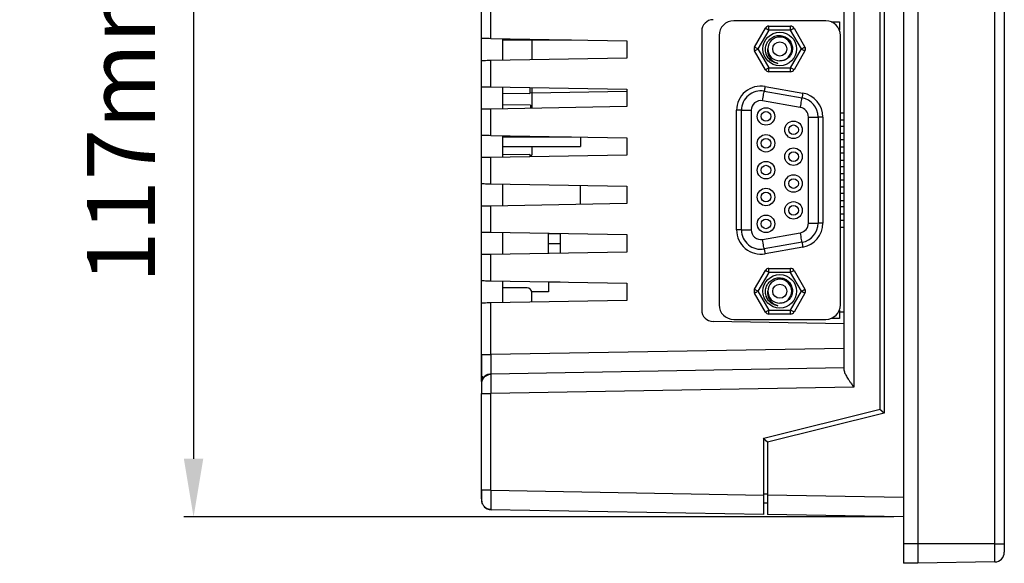
# Model space of a CAD drawing. Units: millimetres. Extents: x 877 to 10856, y -2476 to 11806.
# Drawn here: x 2117 to 2219, y 1957 to 2013 of the extents above; entities that cross this region are included whole.
import ezdxf

# ---------------------------------------------------------------- set-up
doc = ezdxf.new("R2010")
doc.units = ezdxf.units.MM
doc.layers.add('Dim', color=3, linetype='Continuous')
doc.styles.get("Standard").update_dxf_attribs({"font": 'arial.ttf'})
doc.dimstyles.new('mm(in)', dxfattribs={"dimtxt": 3, "dimasz": 3, "dimexe": 1, "dimexo": 1, "dimgap": 3, "dimtad": 1, "dimdec": 0, "dimdsep": 46, "dimtxsty": 'Standard', "dimcen": 2.5, "dimclrd": 3, "dimclre": 3, "dimclrt": 3, "dimadec": 0, "dimazin": 2, "dimtfac": 1, "dimtdec": 0, "dimtofl": 0, "dimtmove": 0, "dimatfit": 3, "dimfxl": 1, "dimtolj": 1, "dimarcsym": 0})

# ---------------------------------------------------------------- blocks, each defined once
blk = doc.blocks.new('*D85')
at = {"layer": 'Defpoints', "color": 0, "transparency": 16777216}
for p in [(2208.49, 2079.3), (2135.31, 1961.88), (2208.49, 1961.88)]:
    blk.add_point(p, dxfattribs=at)
at = {"layer": 'Dim', "color": 3, "lineweight": -2, "transparency": 16777216}
for p, q in [((2207.49, 2079.3), (2134.31, 2079.3)), ((2135.31, 2073.3), (2135.31, 1967.88)), ((2207.49, 1961.88), (2134.31, 1961.88))]:
    blk.add_line(p, q, dxfattribs=at)
at = {"layer": 'Dim', "color": 3, "transparency": 16777216}
for points in [[(2134.31, 2073.3), (2136.31, 2073.3), (2135.31, 2079.3)], [(2134.31, 1967.88), (2136.31, 1967.88), (2135.31, 1961.88)]]:
    blk.add_solid(points, dxfattribs=at)
at = {"layer": 'Dim', "color": 3, "transparency": 16777216, "insert": (2127.83, 2020.59), "char_height": 7, "attachment_point": 5, "rotation": 90}
blk.add_mtext('\\A1;117mm [4.62in]', dxfattribs=at)

msp = doc.modelspace()

# ---------------------------------------------------------------- linework, layer by layer
at = {"color": 7, "linetype": 'Continuous', "lineweight": 25}
for p, q in [((2208.49, 2082.09), (2208.49, 1959.09)), ((2209.99, 2082.09), (2209.99, 1959.09)), ((2209.99, 2082.09), (2209.99, 1959.09)), ((2217.91, 1959.09), (2217.91, 2082.09)), ((2218.89, 2082.09), (2218.89, 1959.09)), ((2206.09, 1973), (2206.09, 2068.17)), ((2206.49, 2068.59), (2206.49, 1972.59)), ((2203.37, 2065.92), (2203.37, 1975.26)), ((2202.39, 1976.96), (2202.39, 2049.54)), ((2164.99, 2011.25), (2164.99, 2013.93)), ((2165.97, 2011.23), (2165.97, 2013.94)), ((2200.49, 2013.04), (2190.99, 2013.04)), ((2201.03, 2012.94), (2201.89, 2012.94)), ((2201.89, 2012.94), (2201.89, 2012.08)), ((2187.69, 2011.96), (2187.69, 1983.22)), ((2193.14, 2010.34), (2194.27, 2012.29)), ((2194.61, 2012.09), (2193.49, 2010.14)), ((2194.61, 2012.09), (2194.61, 2012.49)), ((2194.61, 2012.49), (2196.86, 2012.49)), ((2196.86, 2012.09), (2194.61, 2012.09)), ((2196.86, 2012.09), (2196.86, 2012.49)), ((2197.99, 2010.14), (2196.86, 2012.09)), ((2197.21, 2012.29), (2198.34, 2010.34)), ((2164.99, 2008.93), (2164.99, 2011.25)), ((2165.97, 2011.23), (2179.99, 2010.99)), ((2167.19, 2008.97), (2167.19, 2011.21)), ((2167.19, 2011.09), (2174.26, 2011.09)), ((2170.19, 2011.09), (2170.19, 2009.02)), ((2179.99, 2010.99), (2179.99, 2009.19)), ((2189.49, 2011.54), (2189.49, 1983.74)), ((2201.99, 1983.74), (2201.99, 2011.54)), ((2194.27, 2007.99), (2193.14, 2009.94)), ((2193.49, 2010.14), (2194.61, 2008.19)), ((2196.86, 2008.19), (2197.99, 2010.14)), ((2198.34, 2009.94), (2197.21, 2007.99)), ((2164.99, 2006.25), (2164.99, 2008.93)), ((2179.99, 2009.19), (2165.97, 2008.94)), ((2165.97, 2006.23), (2165.97, 2008.94)), ((2194.61, 2007.79), (2194.61, 2008.19)), ((2194.61, 2008.19), (2196.86, 2008.19)), ((2196.86, 2007.79), (2194.61, 2007.79)), ((2196.86, 2007.79), (2196.86, 2008.19)), ((2164.99, 2003.93), (2164.99, 2006.25)), ((2165.97, 2006.23), (2179.99, 2005.99)), ((2167.19, 2003.97), (2167.19, 2006.21)), ((2169.99, 2006.16), (2169.99, 2005.54)), ((2170.19, 2006.16), (2170.19, 2005.59)), ((2179.99, 2005.76), (2170.19, 2005.59)), ((2179.99, 2005.99), (2179.99, 2004.19)), ((2194.14, 2005.78), (2198.04, 2005.09)), ((2194.22, 2006.27), (2198.12, 2005.58)), ((2167.19, 2005.58), (2169.99, 2005.54)), ((2170.19, 2005.59), (2169.99, 2005.6)), ((2170.19, 2005.59), (2170.19, 2004.02)), ((2197.86, 2004.1), (2193.96, 2004.79)), ((2164.99, 2001.25), (2164.99, 2003.93)), ((2179.99, 2004.19), (2165.97, 2003.94)), ((2165.97, 2001.23), (2165.97, 2003.94)), ((2170.04, 2004.34), (2167.19, 2004.39)), ((2170.04, 2004.34), (2170.04, 2004.01)), ((2191.79, 2003.81), (2191.29, 2003.81)), ((2191.29, 1991.48), (2191.29, 2003.81)), ((2191.79, 2003.81), (2192.79, 2003.81)), ((2191.79, 1991.48), (2191.79, 2003.81)), ((2192.79, 2003.81), (2192.79, 1991.48)), ((2198.69, 1992.17), (2198.69, 2003.12)), ((2198.69, 2003.12), (2199.69, 2003.12)), ((2199.69, 2003.12), (2199.69, 1992.17)), ((2200.19, 2003.12), (2199.69, 2003.12)), ((2200.19, 2003.12), (2200.19, 1992.17)), ((2202.39, 2003.53), (2201.99, 2003.53)), ((2201.99, 2002.83), (2202.39, 2002.83)), ((2202.39, 2002.15), (2201.99, 2002.15)), ((2164.99, 1998.93), (2164.99, 2001.25)), ((2165.97, 2001.23), (2179.99, 2000.99)), ((2167.19, 1998.97), (2167.19, 2001.21)), ((2167.19, 2001.09), (2174.26, 2001.09)), ((2170.19, 2001.16), (2170.19, 2001.09)), ((2175.19, 2001.07), (2175.19, 2000.09)), ((2179.99, 2000.99), (2179.99, 1999.19)), ((2201.99, 2001.45), (2202.39, 2001.45)), ((2202.39, 2000.76), (2201.99, 2000.76)), ((2167.19, 2000.09), (2175.19, 2000.09)), ((2170.19, 2000.09), (2170.19, 1999.2)), ((2201.99, 2000.06), (2202.39, 2000.06)), ((2164.99, 1996.25), (2164.99, 1998.93)), ((2179.99, 1999.19), (2165.97, 1998.94)), ((2165.97, 1996.23), (2165.97, 1998.94)), ((2169.99, 1999.25), (2167.19, 1999.21)), ((2169.99, 1999.25), (2169.99, 1999.01)), ((2169.99, 1999.19), (2170.19, 1999.2)), ((2202.39, 1999.38), (2201.99, 1999.38)), ((2201.99, 1998.68), (2202.39, 1998.68)), ((2202.39, 1997.99), (2201.99, 1997.99)), ((2201.99, 1997.29), (2202.39, 1997.29)), ((2202.39, 1996.61), (2201.99, 1996.61)), ((2164.99, 1993.93), (2164.99, 1996.25)), ((2165.97, 1996.23), (2179.99, 1995.99)), ((2167.19, 1993.97), (2167.19, 1996.21)), ((2175.19, 1994.1), (2175.19, 1996.07)), ((2179.99, 1995.99), (2179.99, 1994.19)), ((2201.99, 1995.91), (2202.39, 1995.91)), ((2202.39, 1995.22), (2201.99, 1995.22)), ((2201.99, 1994.52), (2202.39, 1994.52)), ((2164.99, 1991.25), (2164.99, 1993.93)), ((2179.99, 1994.19), (2165.97, 1993.94)), ((2165.97, 1991.23), (2165.97, 1993.94)), ((2202.39, 1993.84), (2201.99, 1993.84)), ((2201.99, 1993.14), (2202.39, 1993.14)), ((2191.79, 1991.48), (2191.29, 1991.48)), ((2191.79, 1991.48), (2192.79, 1991.48)), ((2198.69, 1992.17), (2199.69, 1992.17)), ((2200.19, 1992.17), (2199.69, 1992.17)), ((2202.39, 1992.45), (2201.99, 1992.45)), ((2201.99, 1991.75), (2202.39, 1991.75)), ((2164.99, 1988.93), (2164.99, 1991.25)), ((2165.97, 1991.23), (2179.99, 1990.99)), ((2167.19, 1988.97), (2167.19, 1991.21)), ((2171.89, 1991.09), (2173.09, 1991.09)), ((2179.99, 1990.99), (2179.99, 1989.19)), ((2193.96, 1990.49), (2197.86, 1991.18)), ((2171.89, 1990.09), (2173.09, 1990.09)), ((2171.89, 1989.05), (2171.89, 1990.09)), ((2173.09, 1990.09), (2173.09, 1989.07)), ((2198.04, 1990.2), (2194.14, 1989.51)), ((2198.12, 1989.7), (2194.22, 1989.02)), ((2164.99, 1986.25), (2164.99, 1988.93)), ((2179.99, 1989.19), (2165.97, 1988.94)), ((2165.97, 1986.23), (2165.97, 1988.94)), ((2194.61, 1987.1), (2194.61, 1987.5)), ((2194.61, 1987.5), (2196.86, 1987.5)), ((2196.86, 1987.1), (2196.86, 1987.5)), ((2193.14, 1985.35), (2194.27, 1987.3)), ((2194.61, 1987.1), (2193.49, 1985.15)), ((2196.86, 1987.1), (2194.61, 1987.1)), ((2197.99, 1985.15), (2196.86, 1987.1)), ((2197.21, 1987.3), (2198.34, 1985.35)), ((2164.99, 1983.93), (2164.99, 1986.25)), ((2165.97, 1986.23), (2179.99, 1985.99)), ((2167.19, 1983.97), (2167.19, 1986.21)), ((2169.69, 1985.49), (2167.19, 1985.49)), ((2173.09, 1986.09), (2171.89, 1986.09)), ((2171.89, 1986.09), (2171.89, 1985.09)), ((2179.99, 1985.99), (2179.99, 1984.19)), ((2171.89, 1985.09), (2170.18, 1985.09)), ((2170.19, 1984.02), (2170.19, 1984.99)), ((2194.27, 1983), (2193.14, 1984.95)), ((2193.49, 1985.15), (2194.61, 1983.2)), ((2196.86, 1983.2), (2197.99, 1985.15)), ((2198.34, 1984.95), (2197.21, 1983)), ((2164.99, 1978.61), (2164.99, 1983.93)), ((2179.99, 1984.19), (2165.97, 1983.94)), ((2165.97, 1978.61), (2165.97, 1983.94)), ((2194.61, 1982.8), (2194.61, 1983.2)), ((2194.61, 1983.2), (2196.86, 1983.2)), ((2196.86, 1982.8), (2194.61, 1982.8)), ((2196.86, 1982.8), (2196.86, 1983.2)), ((2201.89, 1982.34), (2201.03, 1982.34)), ((2201.89, 1983.2), (2201.89, 1982.34)), ((2202.39, 1982.99), (2201.89, 1983)), ((2202.39, 1981.78), (2188.87, 1982.02)), ((2190.99, 1982.24), (2200.49, 1982.24)), ((2202.39, 1979.24), (2165.97, 1978.61)), ((2202.39, 1977.24), (2165.97, 1976.61)), ((2165.97, 1976.61), (2165.97, 1976.53)), ((2164.99, 1975.75), (2164.99, 1975.65)), ((2164.99, 1975.61), (2164.99, 1975.56)), ((2203.37, 1975.26), (2165.97, 1974.61)), ((2164.99, 1964.62), (2164.99, 1974.61)), ((2164.99, 1974.61), (2165.02, 1974.61)), ((2165.97, 1964.62), (2165.97, 1974.61)), ((2194.09, 1970), (2206.09, 1973)), ((2206.49, 1972.59), (2194.49, 1969.59)), ((2206.49, 1972.59), (2206.04, 1972.95)), ((2194.49, 1969.59), (2194.04, 1969.95)), ((2194.09, 1964.13), (2194.09, 1970)), ((2194.49, 1969.59), (2194.49, 1964.12)), ((2165.02, 1964.62), (2164.99, 1964.62)), ((2164.99, 1963.75), (2164.99, 1964.62)), ((2165.97, 1964.62), (2194.09, 1964.13)), ((2194.49, 1964.12), (2194.49, 1962.12)), ((2164.99, 1963.67), (2164.99, 1963.62)), ((2164.99, 1963.62), (2165.02, 1963.44)), ((2194.09, 1963.18), (2194.09, 1963.32)), ((2194.09, 1963.32), (2194.49, 1963.32)), ((2165.97, 1962.7), (2165.97, 1962.62)), ((2194.09, 1962.13), (2165.97, 1962.62)), ((2208.49, 1961.88), (2194.49, 1962.12)), ((2209.99, 1959.09), (2208.49, 1959.09)), ((2208.49, 1959.09), (2208.49, 1957.09)), ((2209.99, 1959.09), (2209.99, 1957.09)), ((2217.91, 1959.09), (2209.99, 1959.09)), ((2217.91, 1959.09), (2218.89, 1959.09)), ((2209.99, 1957.09), (2208.49, 1957.09)), ((2217.91, 1957.23), (2209.99, 1957.09))]:
    msp.add_line(p, q, dxfattribs=at)
at = {"color": 8, "linetype": 'Continuous', "lineweight": 25}
for p, q in [((2171.89, 1991.13), (2171.89, 1991.09)), ((2194.49, 1964.22), (2194.09, 1964.22)), ((2208.49, 1963.88), (2194.49, 1964.12))]:
    msp.add_line(p, q, dxfattribs=at)
at = {"color": 7, "linetype": 'Continuous', "lineweight": 25, "flags": 128}
for points in [[(2194.27, 2012.29), (2194.27, 2012.28), (2194.29, 2012.27), (2194.32, 2012.25), (2194.37, 2012.23), (2194.42, 2012.2), (2194.48, 2012.16), (2194.54, 2012.13), (2194.61, 2012.09)], [(2196.86, 2012.09), (2196.93, 2012.13), (2197, 2012.16), (2197.06, 2012.2), (2197.11, 2012.23), (2197.15, 2012.25), (2197.18, 2012.27), (2197.2, 2012.28), (2197.21, 2012.29)], [(2164.99, 2011.25), (2165.01, 2011.25), (2165.06, 2011.25), (2165.15, 2011.25), (2165.27, 2011.25), (2165.42, 2011.24), (2165.59, 2011.24), (2165.78, 2011.24), (2165.97, 2011.23)], [(2193.49, 2010.14), (2193.42, 2010.18), (2193.35, 2010.21), (2193.29, 2010.25), (2193.24, 2010.28), (2193.2, 2010.3), (2193.17, 2010.32), (2193.15, 2010.33), (2193.14, 2010.34)], [(2193.14, 2009.94), (2193.15, 2009.94), (2193.17, 2009.95), (2193.2, 2009.97), (2193.24, 2010), (2193.29, 2010.03), (2193.35, 2010.06), (2193.42, 2010.1), (2193.49, 2010.14)], [(2197.99, 2010.14), (2198.06, 2010.18), (2198.12, 2010.21), (2198.18, 2010.25), (2198.23, 2010.28), (2198.28, 2010.3), (2198.31, 2010.32), (2198.33, 2010.33), (2198.34, 2010.34)], [(2197.99, 2010.14), (2198.06, 2010.1), (2198.12, 2010.06), (2198.18, 2010.03), (2198.23, 2010), (2198.28, 2009.97), (2198.31, 2009.95), (2198.33, 2009.94), (2198.34, 2009.94)], [(2165.97, 2008.94), (2165.78, 2008.94), (2165.59, 2008.94), (2165.42, 2008.93), (2165.27, 2008.93), (2165.15, 2008.93), (2165.06, 2008.93), (2165.01, 2008.93), (2164.99, 2008.93)], [(2194.27, 2007.99), (2194.27, 2007.99), (2194.29, 2008), (2194.32, 2008.02), (2194.37, 2008.05), (2194.42, 2008.08), (2194.48, 2008.11), (2194.54, 2008.15), (2194.61, 2008.19)], [(2197.21, 2007.99), (2197.2, 2007.99), (2197.18, 2008), (2197.15, 2008.02), (2197.11, 2008.05), (2197.06, 2008.08), (2197, 2008.11), (2196.93, 2008.15), (2196.86, 2008.19)], [(2164.99, 2006.25), (2165.01, 2006.25), (2165.06, 2006.25), (2165.15, 2006.25), (2165.27, 2006.25), (2165.42, 2006.24), (2165.59, 2006.24), (2165.78, 2006.24), (2165.97, 2006.23)], [(2193.96, 2004.79), (2194, 2004.98), (2194.03, 2005.17), (2194.06, 2005.34), (2194.08, 2005.49), (2194.11, 2005.61), (2194.12, 2005.7), (2194.13, 2005.76), (2194.14, 2005.78)], [(2194.22, 2006.27), (2194.2, 2006.17), (2194.19, 2006.08), (2194.17, 2006), (2194.16, 2005.92), (2194.15, 2005.86), (2194.14, 2005.81), (2194.14, 2005.79), (2194.14, 2005.78)], [(2197.86, 2004.1), (2197.9, 2004.3), (2197.93, 2004.48), (2197.96, 2004.65), (2197.98, 2004.8), (2198.01, 2004.92), (2198.02, 2005.01), (2198.03, 2005.07), (2198.04, 2005.09)], [(2198.12, 2005.58), (2198.1, 2005.49), (2198.09, 2005.39), (2198.07, 2005.31), (2198.06, 2005.23), (2198.05, 2005.17), (2198.04, 2005.13), (2198.04, 2005.1), (2198.04, 2005.09)], [(2165.97, 2003.94), (2165.78, 2003.94), (2165.59, 2003.94), (2165.42, 2003.93), (2165.27, 2003.93), (2165.15, 2003.93), (2165.06, 2003.93), (2165.01, 2003.93), (2164.99, 2003.93)], [(2164.99, 2001.25), (2165.01, 2001.25), (2165.06, 2001.25), (2165.15, 2001.25), (2165.27, 2001.25), (2165.42, 2001.24), (2165.59, 2001.24), (2165.78, 2001.24), (2165.97, 2001.23)], [(2165.97, 1998.94), (2165.78, 1998.94), (2165.59, 1998.94), (2165.42, 1998.93), (2165.27, 1998.93), (2165.15, 1998.93), (2165.06, 1998.93), (2165.01, 1998.93), (2164.99, 1998.93)], [(2164.99, 1996.25), (2165.01, 1996.25), (2165.06, 1996.25), (2165.15, 1996.25), (2165.27, 1996.25), (2165.42, 1996.24), (2165.59, 1996.24), (2165.78, 1996.24), (2165.97, 1996.23)], [(2165.97, 1993.94), (2165.78, 1993.94), (2165.59, 1993.94), (2165.42, 1993.93), (2165.27, 1993.93), (2165.15, 1993.93), (2165.06, 1993.93), (2165.01, 1993.93), (2164.99, 1993.93)], [(2164.99, 1991.25), (2165.01, 1991.25), (2165.06, 1991.25), (2165.15, 1991.25), (2165.27, 1991.25), (2165.42, 1991.24), (2165.59, 1991.24), (2165.78, 1991.24), (2165.97, 1991.23)], [(2194.14, 1989.51), (2194.13, 1989.53), (2194.12, 1989.58), (2194.11, 1989.67), (2194.08, 1989.8), (2194.06, 1989.95), (2194.03, 1990.12), (2194, 1990.3), (2193.96, 1990.49)], [(2198.04, 1990.2), (2198.03, 1990.21), (2198.02, 1990.27), (2198.01, 1990.36), (2197.98, 1990.48), (2197.96, 1990.63), (2197.93, 1990.8), (2197.9, 1990.99), (2197.86, 1991.18)], [(2194.14, 1989.51), (2194.14, 1989.5), (2194.14, 1989.47), (2194.15, 1989.42), (2194.16, 1989.36), (2194.17, 1989.29), (2194.19, 1989.2), (2194.2, 1989.11), (2194.22, 1989.02)], [(2198.04, 1990.2), (2198.04, 1990.19), (2198.04, 1990.16), (2198.05, 1990.11), (2198.06, 1990.05), (2198.07, 1989.98), (2198.09, 1989.89), (2198.1, 1989.8), (2198.12, 1989.7)], [(2165.97, 1988.94), (2165.78, 1988.94), (2165.59, 1988.94), (2165.42, 1988.93), (2165.27, 1988.93), (2165.15, 1988.93), (2165.06, 1988.93), (2165.01, 1988.93), (2164.99, 1988.93)], [(2194.27, 1987.3), (2194.27, 1987.29), (2194.29, 1987.28), (2194.32, 1987.26), (2194.37, 1987.24), (2194.42, 1987.21), (2194.48, 1987.17), (2194.54, 1987.14), (2194.61, 1987.1)], [(2196.86, 1987.1), (2196.93, 1987.14), (2197, 1987.17), (2197.06, 1987.21), (2197.11, 1987.24), (2197.15, 1987.26), (2197.18, 1987.28), (2197.2, 1987.29), (2197.21, 1987.3)], [(2164.99, 1986.25), (2165.01, 1986.25), (2165.06, 1986.25), (2165.15, 1986.25), (2165.27, 1986.25), (2165.42, 1986.24), (2165.59, 1986.24), (2165.78, 1986.24), (2165.97, 1986.23)], [(2193.49, 1985.15), (2193.42, 1985.19), (2193.35, 1985.22), (2193.29, 1985.26), (2193.24, 1985.29), (2193.2, 1985.31), (2193.17, 1985.33), (2193.15, 1985.34), (2193.14, 1985.35)], [(2193.14, 1984.95), (2193.15, 1984.95), (2193.17, 1984.96), (2193.2, 1984.98), (2193.24, 1985.01), (2193.29, 1985.04), (2193.35, 1985.07), (2193.42, 1985.11), (2193.49, 1985.15)], [(2197.99, 1985.15), (2198.06, 1985.19), (2198.12, 1985.22), (2198.18, 1985.26), (2198.23, 1985.29), (2198.28, 1985.31), (2198.31, 1985.33), (2198.33, 1985.34), (2198.34, 1985.35)], [(2197.99, 1985.15), (2198.06, 1985.11), (2198.12, 1985.07), (2198.18, 1985.04), (2198.23, 1985.01), (2198.28, 1984.98), (2198.31, 1984.96), (2198.33, 1984.95), (2198.34, 1984.95)], [(2165.97, 1983.94), (2165.78, 1983.94), (2165.59, 1983.94), (2165.42, 1983.93), (2165.27, 1983.93), (2165.15, 1983.93), (2165.06, 1983.93), (2165.01, 1983.93), (2164.99, 1983.93)], [(2194.27, 1983), (2194.27, 1983), (2194.29, 1983.01), (2194.32, 1983.03), (2194.37, 1983.06), (2194.42, 1983.09), (2194.48, 1983.12), (2194.54, 1983.16), (2194.61, 1983.2)], [(2197.21, 1983), (2197.2, 1983), (2197.18, 1983.01), (2197.15, 1983.03), (2197.11, 1983.06), (2197.06, 1983.09), (2197, 1983.12), (2196.93, 1983.16), (2196.86, 1983.2)]]:
    msp.add_lwpolyline(points, dxfattribs=at)
at = {"color": 7, "linetype": 'Continuous', "lineweight": 25}
for centre, radius in [((2195.74, 2010.14), 1.73), ((2195.74, 2010.14), 0.73), ((2194.32, 2003.18), 0.9), ((2194.32, 2003.18), 0.5), ((2197.16, 2001.8), 0.9), ((2197.16, 2001.8), 0.5), ((2194.32, 2000.41), 0.9), ((2194.32, 2000.41), 0.5), ((2197.16, 1999.03), 0.9), ((2197.16, 1999.03), 0.5), ((2194.32, 1997.64), 0.9), ((2194.32, 1997.64), 0.5), ((2197.16, 1996.26), 0.9), ((2197.16, 1996.26), 0.5), ((2194.32, 1994.87), 0.9), ((2194.32, 1994.87), 0.5), ((2197.16, 1993.49), 0.9), ((2197.16, 1993.49), 0.5), ((2194.32, 1992.1), 0.9), ((2194.32, 1992.1), 0.5), ((2195.74, 1985.15), 1.73), ((2195.74, 1985.15), 0.73)]:
    msp.add_circle(centre, radius, dxfattribs=at)
for centre, radius, start, end in [((2188.89, 2011.96), 1.2, 91, 180), ((2190.99, 2011.54), 1.5, 90, 180), ((2200.49, 2011.54), 1.5, 0, 90), ((2194.61, 2012.09), 0.4, 90, 150), ((2196.86, 2012.09), 0.4, 30, 90), ((2195.74, 2010.14), 1.23, 270.0001, 180), ((2193.49, 2010.14), 0.4, 150, 210), ((2195.74, 2010.14), 1.23, 180, 270), ((2197.99, 2010.14), 0.4, 330, 30), ((2194.61, 2008.19), 0.4, 210, 270), ((2196.86, 2008.19), 0.4, 270, 330), ((2193.79, 2003.81), 2.5, 80, 180), ((2193.79, 2003.81), 2, 80, 180), ((2193.79, 2003.81), 1, 80, 180), ((2197.69, 2003.12), 2, 0, 80), ((2197.69, 2003.12), 2.5, 0, 80), ((2197.69, 2003.12), 1, 0, 80), ((2193.79, 1991.48), 2.5, 180, 280), ((2193.79, 1991.48), 2, 180, 280), ((2193.79, 1991.48), 1, 180, 280), ((2197.69, 1992.17), 1, 280, 0), ((2197.69, 1992.17), 2, 280, 0), ((2197.69, 1992.17), 2.5, 280, 0), ((2194.61, 1987.1), 0.4, 90, 150), ((2196.86, 1987.1), 0.4, 30, 90), ((2195.74, 1985.15), 1.23, 270.0001, 179.9999), ((2169.69, 1984.99), 0.5, 0, 90), ((2193.49, 1985.15), 0.4, 150, 210), ((2195.74, 1985.15), 1.23, 180, 270), ((2197.99, 1985.15), 0.4, 330, 30), ((2190.99, 1983.74), 1.5, 180, 270), ((2200.49, 1983.74), 1.5, 270, 0), ((2188.89, 1983.22), 1.2, 180, 269), ((2194.61, 1983.2), 0.4, 210, 270), ((2196.86, 1983.2), 0.4, 270, 330), ((2165.99, 1963.62), 1, 180, 204.2513), ((2165.99, 1963.62), 1, 223.6543, 269), ((2217.89, 1958.23), 1, 271, 0)]:
    msp.add_arc(centre, radius, start, end, dxfattribs=at)
for points, knots in [([(2194.55, 2009.22), (2194.47, 2009.36), (2194.3, 2009.65), (2194.24, 2010.17), (2194.35, 2010.66), (2194.62, 2011.08), (2195.01, 2011.38), (2195.47, 2011.54), (2195.95, 2011.53), (2196.4, 2011.36), (2196.76, 2011.06), (2196.99, 2010.66), (2197.07, 2010.2), (2197, 2009.76), (2196.79, 2009.37), (2196.46, 2009.08), (2196.09, 2008.92), (2195.84, 2008.91), (2195.74, 2008.91)], [0, 0, 0, 0, 0.068847, 0.13731, 0.204758, 0.272226, 0.33846, 0.403483, 0.468522, 0.5325, 0.595099, 0.657709, 0.719427, 0.779602, 0.839784, 0.899239, 0.95699, 1, 1, 1, 1]), ([(2194.51, 2010.14), (2194.5, 2010.02), (2194.48, 2009.77), (2194.61, 2009.38), (2194.86, 2009.02), (2195.19, 2008.77), (2195.43, 2008.68), (2195.53, 2008.65)], [0, 0, 0, 0, 0.178239, 0.389385, 0.606321, 0.850583, 1, 1, 1, 1]), ([(2194.6, 2009.66), (2194.6, 2009.66), (2194.51, 2009.8), (2194.51, 2009.97), (2194.51, 2010.14)], [0, 0, 0, 0, 0.00529, 1, 1, 1, 1]), ([(2195.53, 2008.65), (2195.37, 2008.69), (2195.05, 2008.77), (2194.64, 2009.08), (2194.37, 2009.41), (2194.33, 2009.65), (2194.33, 2009.69)], [0, 0, 0, 0, 0.287184, 0.577106, 0.918505, 1, 1, 1, 1]), ([(2195.53, 2008.65), (2195.48, 2008.66), (2195.36, 2008.68), (2195.08, 2008.77), (2194.78, 2008.95), (2194.61, 2009.15), (2194.55, 2009.22)], [0, 0, 0, 0, 0.108736, 0.325337, 0.763262, 1, 1, 1, 1]), ([(2171.89, 1990.09), (2171.89, 1990.35), (2171.89, 1990.61), (2171.89, 1990.98), (2171.89, 1991.09), (2171.89, 1991.09)], [0, 0, 0, 0, 0.5, 0.5, 1, 1, 1, 1]), ([(2173.09, 1991.09), (2173.09, 1991.09), (2173.09, 1991.09), (2173.09, 1991.07), (2173.09, 1991.05), (2173.09, 1991.01), (2173.09, 1990.93), (2173.09, 1990.8), (2173.09, 1990.64), (2173.09, 1990.46), (2173.09, 1990.28), (2173.09, 1990.15), (2173.09, 1990.09)], [0, 0, 0, 0, 0.0603845, 0.1201897, 0.1799507, 0.2402034, 0.3699958, 0.5001296, 0.6299221, 0.760056, 0.8797729, 1, 1, 1, 1]), ([(2194.55, 1984.23), (2194.47, 1984.37), (2194.3, 1984.66), (2194.24, 1985.18), (2194.35, 1985.67), (2194.62, 1986.09), (2195.01, 1986.39), (2195.47, 1986.55), (2195.95, 1986.54), (2196.4, 1986.37), (2196.76, 1986.07), (2196.99, 1985.67), (2197.07, 1985.21), (2197, 1984.77), (2196.79, 1984.38), (2196.46, 1984.09), (2196.09, 1983.93), (2195.84, 1983.92), (2195.74, 1983.92)], [0, 0, 0, 0, 0.068847, 0.13731, 0.204758, 0.272226, 0.33846, 0.403484, 0.468522, 0.5325, 0.595099, 0.657709, 0.719427, 0.779601, 0.839784, 0.899239, 0.95699, 1, 1, 1, 1]), ([(2195.53, 1983.66), (2195.37, 1983.7), (2195.05, 1983.78), (2194.64, 1984.09), (2194.37, 1984.42), (2194.33, 1984.66), (2194.33, 1984.7)], [0, 0, 0, 0, 0.287183, 0.577106, 0.918503, 1, 1, 1, 1]), ([(2194.51, 1985.15), (2194.5, 1985.03), (2194.48, 1984.78), (2194.61, 1984.39), (2194.86, 1984.03), (2195.19, 1983.78), (2195.43, 1983.69), (2195.53, 1983.66)], [0, 0, 0, 0, 0.17824, 0.389386, 0.606321, 0.850583, 1, 1, 1, 1]), ([(2194.6, 1984.67), (2194.6, 1984.67), (2194.51, 1984.81), (2194.51, 1984.98), (2194.51, 1985.15)], [0, 0, 0, 0, 0.005293, 1, 1, 1, 1]), ([(2195.53, 1983.66), (2195.48, 1983.67), (2195.36, 1983.69), (2195.08, 1983.78), (2194.78, 1983.96), (2194.61, 1984.16), (2194.55, 1984.23)], [0, 0, 0, 0, 0.108735, 0.325338, 0.763261, 1, 1, 1, 1]), ([(2164.99, 1978.61), (2164.99, 1978.61), (2165.09, 1978.61), (2165.46, 1978.61), (2165.71, 1978.61), (2165.97, 1978.61)], [0, 0, 0, 0, 0.5, 0.5, 1, 1, 1, 1]), ([(2164.99, 1975.91), (2164.99, 1976.08), (2164.99, 1976.44), (2164.99, 1977.43), (2164.99, 1978.21), (2164.99, 1978.61)], [0, 0, 0, 0, 0.306458, 0.652678, 1, 1, 1, 1]), ([(2165, 1978.63), (2165, 1978.35), (2165, 1977.79), (2165, 1977.29), (2165, 1977.05)], [0, 0, 0, 0, 0.502726, 1, 1, 1, 1]), ([(2165.97, 1978.61), (2165.97, 1978.34), (2165.97, 1978.08), (2165.96, 1977.6), (2165.96, 1977.38), (2165.96, 1977.01), (2165.96, 1976.86), (2165.97, 1976.66), (2165.97, 1976.61), (2165.97, 1976.61)], [0, 0, 0, 0, 0.25, 0.25, 0.5, 0.5, 0.75, 0.75, 1, 1, 1, 1]), ([(2165.05, 1976.39), (2165.03, 1976.25), (2165, 1976), (2164.99, 1975.82), (2164.99, 1975.75)], [0, 0, 0, 0, 0.575255, 1, 1, 1, 1]), ([(2165, 1977.05), (2165, 1977.05), (2165, 1976.79), (2165, 1976.38), (2165, 1976.12), (2165, 1976)], [0, 0, 0, 0, 0.005598, 0.503034, 1, 1, 1, 1]), ([(2165, 1975.79), (2165.02, 1975.86), (2165.04, 1975.98), (2165.11, 1976.21), (2165.14, 1976.32)], [0, 0, 0, 0, 0.513517, 1, 1, 1, 1]), ([(2165.05, 1976.01), (2165.1, 1976.1), (2165.19, 1976.29), (2165.42, 1976.49), (2165.69, 1976.62), (2165.88, 1976.63), (2165.98, 1976.64)], [0, 0, 0, 0, 0.25542, 0.514867, 0.766379, 1, 1, 1, 1]), ([(2165.98, 1976.57), (2165.89, 1976.56), (2165.69, 1976.54), (2165.42, 1976.41), (2165.19, 1976.21), (2165.1, 1976.03), (2165.05, 1975.94)], [0, 0, 0, 0, 0.233626, 0.485137, 0.744585, 1, 1, 1, 1]), ([(2202.39, 1976.96), (2202.39, 1976.95), (2202.39, 1976.92), (2202.4, 1976.86), (2202.41, 1976.81), (2202.43, 1976.74), (2202.47, 1976.64), (2202.55, 1976.49), (2202.66, 1976.29), (2202.81, 1976.06), (2202.97, 1975.83), (2203.16, 1975.55), (2203.29, 1975.37), (2203.37, 1975.26)], [0, 0, 0, 0, 0.039212, 0.079504, 0.120944, 0.163591, 0.207502, 0.318614, 0.441887, 0.563812, 0.704211, 0.826656, 1, 1, 1, 1]), ([(2165.14, 1976.03), (2165.11, 1976.01), (2165.05, 1975.97), (2165.02, 1975.84), (2165, 1975.78)], [0, 0, 0, 0, 0.525089, 1, 1, 1, 1]), ([(2165, 1975.7), (2165, 1975.65), (2165, 1975.54), (2165, 1975.27), (2165, 1974.96), (2165, 1974.72), (2165, 1974.61)], [0, 0, 0, 0, 0.250209, 0.500267, 0.750105, 1, 1, 1, 1]), ([(2165, 1964.63), (2165, 1964.52), (2165, 1964.28), (2165, 1963.96), (2165, 1963.69), (2165, 1963.58), (2165, 1963.53)], [0, 0, 0, 0, 0.2499, 0.499737, 0.749796, 1, 1, 1, 1]), ([(2194.09, 1962.13), (2194.09, 1962.13), (2194.09, 1962.13), (2194.09, 1962.15), (2194.09, 1962.17), (2194.09, 1962.21), (2194.09, 1962.26), (2194.09, 1962.31), (2194.09, 1962.37), (2194.09, 1962.45), (2194.09, 1962.53), (2194.09, 1962.62), (2194.09, 1962.72), (2194.09, 1962.82), (2194.09, 1962.93), (2194.09, 1963.05), (2194.09, 1963.17), (2194.09, 1963.3), (2194.09, 1963.43), (2194.09, 1963.57), (2194.09, 1963.7), (2194.09, 1963.85), (2194.09, 1963.99), (2194.09, 1964.08), (2194.09, 1964.13)], [0, 0, 0, 0, 0.045459, 0.090916, 0.136372, 0.181828, 0.227282, 0.272736, 0.31819, 0.363643, 0.409095, 0.454548, 0.5, 0.545452, 0.590905, 0.636357, 0.68181, 0.727264, 0.772718, 0.818172, 0.863628, 0.909084, 0.954541, 1, 1, 1, 1]), ([(2165, 1963.44), (2165.02, 1963.39), (2165.05, 1963.26), (2165.11, 1963.22), (2165.14, 1963.2)], [0, 0, 0, 0, 0.474854, 1, 1, 1, 1]), ([(2165.05, 1963.29), (2165.1, 1963.2), (2165.19, 1963.02), (2165.42, 1962.81), (2165.69, 1962.68), (2165.89, 1962.67), (2165.98, 1962.66)], [0, 0, 0, 0, 0.255415, 0.514864, 0.766373, 1, 1, 1, 1]), ([(2209.99, 1959.09), (2209.99, 1959.04), (2209.99, 1958.93), (2209.99, 1958.78), (2209.99, 1958.62), (2209.99, 1958.45), (2209.99, 1958.21), (2209.99, 1957.94), (2209.99, 1957.67), (2209.99, 1957.43), (2209.99, 1957.28), (2209.99, 1957.19), (2209.99, 1957.13), (2209.99, 1957.1), (2209.99, 1957.09), (2209.99, 1957.09)], [0, 0, 0, 0, 0.049514, 0.09765, 0.144681, 0.206455, 0.270169, 0.385967, 0.500021, 0.61391, 0.729872, 0.793429, 0.855361, 0.926198, 1, 1, 1, 1]), ([(2217.91, 1957.23), (2217.91, 1957.23), (2217.91, 1957.28), (2217.91, 1957.42), (2217.91, 1957.48), (2217.91, 1957.61), (2217.91, 1957.69), (2217.91, 1957.86), (2217.91, 1957.95), (2217.91, 1958.16), (2217.91, 1958.26), (2217.91, 1958.49), (2217.91, 1958.61), (2217.91, 1958.84), (2217.91, 1958.97), (2217.91, 1959.09)], [0, 0, 0, 0, 0.25, 0.25, 0.375, 0.375, 0.5, 0.5, 0.625, 0.625, 0.75, 0.75, 0.875, 0.875, 1, 1, 1, 1]), ([(2218.89, 1959.09), (2218.89, 1958.97), (2218.89, 1958.86), (2218.89, 1958.65), (2218.89, 1958.56), (2218.89, 1958.32), (2218.89, 1958.23), (2218.89, 1958.23)], [0, 0, 0, 0, 0.25, 0.25, 0.5, 0.5, 1, 1, 1, 1])]:
    msp.add_open_spline(points, degree=3, knots=knots, dxfattribs=at)
at = {"color": 8, "linetype": 'Continuous', "lineweight": 25}
for points, knots in [([(2165.97, 1976.53), (2165.97, 1976.51), (2165.96, 1976.46), (2165.96, 1976.05), (2165.96, 1975.39), (2165.97, 1974.87), (2165.97, 1974.61)], [0, 0, 0, 0, 0.145686, 0.430598, 0.715368, 1, 1, 1, 1]), ([(2165.02, 1974.61), (2165.03, 1974.61), (2165.06, 1974.61), (2165.26, 1974.61), (2165.58, 1974.61), (2165.84, 1974.61), (2165.97, 1974.61)], [0, 0, 0, 0, 0.153105, 0.435402, 0.717701, 1, 1, 1, 1]), ([(2165.97, 1964.62), (2165.84, 1964.62), (2165.58, 1964.62), (2165.26, 1964.62), (2165.06, 1964.62), (2165.03, 1964.62), (2165.02, 1964.62)], [0, 0, 0, 0, 0.28198, 0.563959, 0.845937, 1, 1, 1, 1]), ([(2165.97, 1964.62), (2165.97, 1964.36), (2165.96, 1963.83), (2165.96, 1963.18), (2165.96, 1962.77), (2165.97, 1962.72), (2165.97, 1962.7)], [0, 0, 0, 0, 0.2848819, 0.5698982, 0.8550545, 1, 1, 1, 1])]:
    msp.add_open_spline(points, degree=3, knots=knots, dxfattribs=at)

# ---------------------------------------------------------------- dimensions: what is measured, and where the dimension line sits
at = {"layer": 'Dim'}
dim = msp.add_linear_dim(base=(2135.31, 1961.88), p1=(2208.49, 2079.3), p2=(2208.49, 1961.88), angle=90, dimstyle='mm(in)', override={"dimtxt": 7, "dimasz": 6, "dimpost": 'mm'}, dxfattribs=at)
dim.commit()
dim.dimension.update_dxf_attribs({"geometry": '*D85', "text_midpoint": (2127.83, 2020.59)})

doc.saveas('drawing.dxf')
